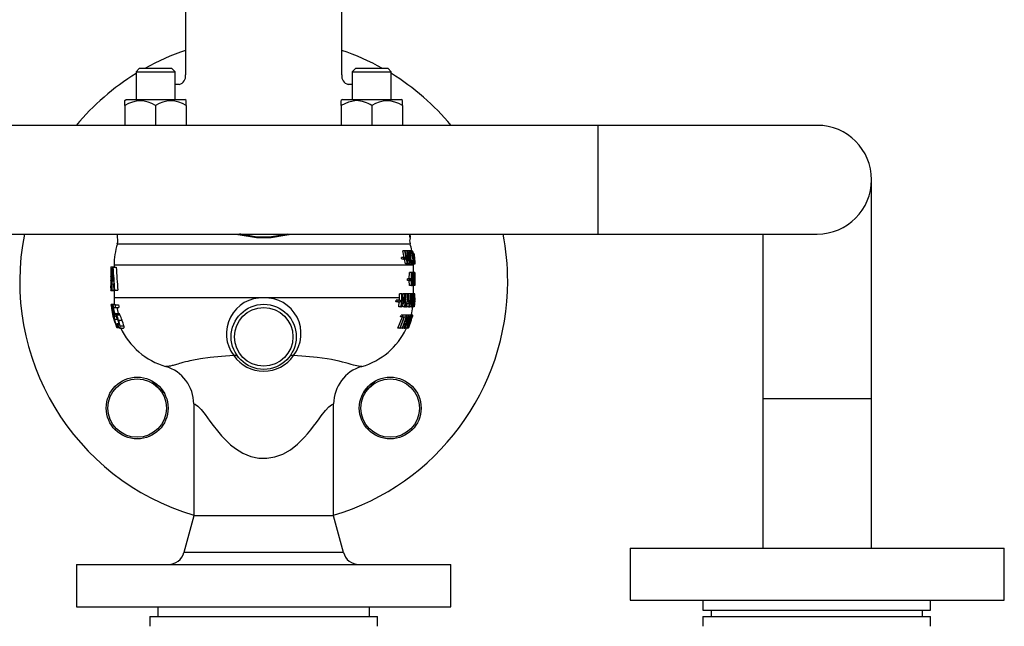
# Model space of a CAD drawing. Units: millimetres. Extents: x 0 to 11880, y 0 to 8400.
# Drawn here: x 5997 to 6299, y 6142 to 6328 of the extents above; entities that cross this region are included whole.
import ezdxf

# ---------------------------------------------------------------- set-up
doc = ezdxf.new("R2010")
doc.units = ezdxf.units.MM
doc.header["$LTSCALE"] = 20
doc.layers.add('AM_0', color=7, linetype='Continuous', lineweight=25)

msp = doc.modelspace()

# ---------------------------------------------------------------- linework, layer by layer
at = {"layer": 'AM_0'}
for p, q in [((6047.8, 6392.95), (6047.8, 6311.5)), ((6095.8, 6311.5), (6095.8, 6392.95)), ((6033.56, 6313.45), (6032.56, 6312.45)), ((6043.56, 6313.45), (6033.56, 6313.45)), ((6044.56, 6312.45), (6043.56, 6313.45)), ((6100.03, 6313.45), (6099.03, 6312.45)), ((6110.03, 6313.45), (6100.03, 6313.45)), ((6111.03, 6312.45), (6110.03, 6313.45)), ((6032.56, 6312.45), (6032.56, 6303.95)), ((6032.56, 6312.45), (6044.56, 6312.45)), ((6044.56, 6303.95), (6044.56, 6312.45)), ((6099.03, 6312.45), (6099.03, 6303.95)), ((6099.03, 6312.45), (6111.03, 6312.45)), ((6111.03, 6303.95), (6111.03, 6312.45)), ((6045.82, 6308.5), (6044.56, 6308.5)), ((6099.03, 6308.5), (6097.78, 6308.5)), ((6029.16, 6303.55), (6029.56, 6303.95)), ((6029.16, 6302.09), (6029.16, 6303.55)), ((6029.16, 6302.09), (6029.16, 6295.95)), ((6029.56, 6303.95), (6047.56, 6303.95)), ((6038.56, 6302.09), (6038.56, 6295.95)), ((6047.96, 6303.55), (6047.56, 6303.95)), ((6047.96, 6302.09), (6047.96, 6303.55)), ((6047.96, 6302.09), (6047.96, 6295.95)), ((6096.03, 6303.95), (6095.63, 6303.55)), ((6095.63, 6302.09), (6095.63, 6303.55)), ((6095.63, 6302.09), (6095.63, 6295.95)), ((6096.03, 6303.95), (6100.53, 6303.95)), ((6100.33, 6303.55), (6100.53, 6303.95)), ((6100.53, 6303.95), (6114.03, 6303.95)), ((6105.03, 6302.09), (6105.03, 6295.95)), ((6114.43, 6303.55), (6114.03, 6303.95)), ((6114.43, 6302.09), (6114.43, 6303.55)), ((6114.43, 6302.09), (6114.43, 6295.95)), ((6174.55, 6295.95), (5884.35, 6295.95)), ((6241.95, 6295.95), (6174.55, 6295.95)), ((6174.55, 6295.95), (6174.55, 6279.25)), ((6174.55, 6279.25), (6174.55, 6262.55)), ((6258.65, 6211.85), (6258.65, 6279.25)), ((5884.35, 6262.55), (6174.55, 6262.55)), ((6026.8, 6262.55), (6026.8, 6261.54)), ((6116.7, 6262.55), (6116.8, 6261.54)), ((6174.55, 6262.55), (6241.95, 6262.55)), ((6225.25, 6262.55), (6225.25, 6211.85)), ((6026.81, 6259.55), (6116.78, 6259.55)), ((6116.78, 6261.36), (6116.8, 6261.43)), ((6114.95, 6255.35), (6114.53, 6257.35)), ((6115.08, 6257.35), (6114.53, 6257.35)), ((6115.08, 6257.35), (6115.89, 6253.35)), ((6115.27, 6257.35), (6115.08, 6257.35)), ((6115.98, 6254.04), (6115.27, 6257.35)), ((6115.8, 6257.35), (6115.27, 6257.35)), ((6115.8, 6257.35), (6115.98, 6254.04)), ((6115.96, 6257.35), (6115.8, 6257.35)), ((6116.62, 6254), (6115.96, 6257.35)), ((6116.41, 6257.35), (6115.96, 6257.35)), ((6116.01, 6256.67), (6116.57, 6253.35)), ((6116.08, 6253.35), (6116.01, 6256.67)), ((6116.41, 6257.35), (6116.46, 6257.43)), ((6116.41, 6257.35), (6116.62, 6254)), ((6116.54, 6257.35), (6116.41, 6257.35)), ((6116.98, 6257.43), (6116.46, 6257.43)), ((6116.73, 6253.35), (6116.54, 6257.35)), ((6116.81, 6256.88), (6116.56, 6256.88)), ((6117.13, 6257.32), (6116.98, 6257.43)), ((6117.38, 6256.45), (6117, 6256.45)), ((6117.27, 6257.09), (6117.13, 6257.32)), ((6117.24, 6256.78), (6117.38, 6256.45)), ((6117.34, 6257.43), (6117.74, 6253.35)), ((6117.45, 6257.35), (6117.34, 6257.43)), ((6117.38, 6256.45), (6117.38, 6256.45)), ((6117.65, 6256.8), (6117.48, 6256.8)), ((6117.74, 6256.38), (6117.55, 6256.38)), ((6117.65, 6256.8), (6117.81, 6256.44)), ((6118.01, 6256.44), (6117.79, 6256.45)), ((6025.8, 6252.95), (6025.8, 6252.45)), ((6117.8, 6252.95), (6025.8, 6252.95)), ((6114.7, 6255.35), (6114.16, 6255.35)), ((6114.75, 6254.86), (6114.21, 6254.86)), ((6115.29, 6255.35), (6114.7, 6255.35)), ((6114.75, 6254.86), (6115.34, 6254.86)), ((6115.36, 6253.35), (6115.05, 6254.86)), ((6115.89, 6253.35), (6115.36, 6253.35)), ((6115.89, 6253.35), (6116.08, 6253.35)), ((6116.57, 6253.35), (6116.08, 6253.35)), ((6116.57, 6253.35), (6116.73, 6253.35)), ((6116.92, 6255.35), (6116.63, 6255.35)), ((6117.15, 6253.81), (6116.63, 6253.81)), ((6116.92, 6253.28), (6116.73, 6253.35)), ((6117.43, 6253.28), (6116.92, 6253.28)), ((6117.62, 6254.26), (6117.26, 6254.26)), ((6117.43, 6253.28), (6117.56, 6253.4)), ((6117.62, 6254.26), (6117.56, 6253.94)), ((6117.56, 6253.4), (6117.65, 6253.63)), ((6117.74, 6253.35), (6117.56, 6253.4)), ((6117.62, 6254.26), (6117.62, 6254.26)), ((6117.7, 6255.29), (6117.78, 6255.29)), ((6117.8, 6253.81), (6117.7, 6255.29)), ((6117.73, 6255.73), (6117.73, 6255.73)), ((6117.74, 6253.35), (6117.9, 6253.35)), ((6117.97, 6254.56), (6117.75, 6254.56)), ((6118.28, 6253.27), (6117.78, 6253.27)), ((6117.86, 6253.81), (6117.8, 6253.81)), ((6117.8, 6250.77), (6117.8, 6252.95)), ((6118.15, 6254.86), (6118, 6254.86)), ((6024.8, 6251.72), (6024.8, 6249.13)), ((6024.8, 6250.54), (6025.2, 6250.54)), ((6024.83, 6252.45), (6025.8, 6252.45)), ((6024.96, 6250.88), (6024.96, 6251.99)), ((6024.96, 6251.99), (6025.27, 6251.99)), ((6024.96, 6250.88), (6024.96, 6250.88)), ((6024.96, 6250.88), (6025.22, 6250.88)), ((6025.47, 6252.32), (6025.29, 6252.32)), ((6025.47, 6252.32), (6026.48, 6252.32)), ((6116.55, 6248.76), (6116.59, 6250.77)), ((6117.11, 6250.77), (6116.59, 6250.77)), ((6117.11, 6250.77), (6117.11, 6246.77)), ((6117.27, 6250.77), (6117.11, 6250.77)), ((6117.22, 6246.77), (6117.22, 6250.22)), ((6117.59, 6250.77), (6117.27, 6250.77)), ((6117.59, 6250.77), (6117.59, 6247.6)), ((6117.67, 6250.77), (6117.59, 6250.77)), ((6117.67, 6246.77), (6117.67, 6250.77)), ((6117.95, 6249.85), (6117.67, 6249.85)), ((6117.8, 6249.85), (6117.8, 6250.77)), ((6118.3, 6250.77), (6117.8, 6250.77)), ((6118.3, 6246.77), (6118.3, 6250.77)), ((6118.3, 6250.77), (6118.3, 6246.77)), ((6118.3, 6250.77), (6118.3, 6250.77)), ((6024.81, 6248.56), (6024.86, 6248.24)), ((6024.88, 6249.08), (6024.82, 6249.45)), ((6024.82, 6249.45), (6025.15, 6249.45)), ((6024.88, 6249.08), (6025.14, 6249.08)), ((6024.99, 6247.32), (6025.07, 6247.32)), ((6025.18, 6247.28), (6025.6, 6247.28)), ((6025.55, 6248.07), (6025.21, 6248.07)), ((6116.03, 6248.28), (6116.03, 6248.76)), ((6116.55, 6248.76), (6116.03, 6248.76)), ((6116.55, 6248.28), (6116.03, 6248.28)), ((6116.55, 6248.76), (6116.55, 6248.28)), ((6116.95, 6248.76), (6116.55, 6248.76)), ((6116.59, 6246.77), (6116.55, 6248.28)), ((6116.55, 6248.28), (6116.95, 6248.28)), ((6117.11, 6246.77), (6116.59, 6246.77)), ((6116.95, 6248.28), (6116.95, 6248.76)), ((6117.11, 6246.77), (6117.22, 6246.77)), ((6117.57, 6246.77), (6117.22, 6246.77)), ((6117.57, 6246.77), (6117.67, 6246.77)), ((6117.76, 6248.27), (6117.76, 6248.27)), ((6118.04, 6248.27), (6117.84, 6248.27)), ((6118.15, 6247.53), (6118.15, 6246.77)), ((6118.2, 6247.53), (6118.15, 6247.53)), ((6118.15, 6246.77), (6118.2, 6246.77)), ((6118.2, 6246.77), (6118.2, 6247.53)), ((6118.3, 6246.77), (6118.2, 6246.77)), ((6118.3, 6246.77), (6118.3, 6246.77)), ((6024.8, 6246.6), (6024.8, 6245.54)), ((6024.83, 6245.2), (6025.83, 6245.2)), ((6024.93, 6245.83), (6024.93, 6245.83)), ((6025.1, 6245.32), (6025.1, 6245.32)), ((6025.1, 6245.32), (6025.72, 6245.32)), ((6025.72, 6245.32), (6025.93, 6245.32)), ((6025.83, 6245.2), (6025.8, 6242.95)), ((6025.93, 6245.32), (6025.83, 6245.2)), ((6025.93, 6245.32), (6026.96, 6245.32)), ((6113.56, 6242.95), (6113.56, 6244.18)), ((6114.11, 6244.18), (6113.56, 6244.18)), ((6114.11, 6244.18), (6114.11, 6242.95)), ((6114.43, 6244.18), (6114.11, 6244.18)), ((6115.23, 6244.18), (6114.7, 6244.18)), ((6115.51, 6244.18), (6115.23, 6244.18)), ((6115.51, 6242.95), (6115.51, 6244.18)), ((6116.1, 6244.18), (6115.51, 6244.18)), ((6116.3, 6244.18), (6116.1, 6244.18)), ((6116.79, 6244.18), (6116.3, 6244.18)), ((6116.79, 6244.18), (6116.79, 6242.95)), ((6116.98, 6244.18), (6116.79, 6244.18)), ((6117.34, 6244.18), (6116.98, 6244.18)), ((6117.34, 6244.18), (6117.34, 6242.95)), ((6117.44, 6244.18), (6117.34, 6244.18)), ((6117.44, 6246.68), (6117.44, 6246.68)), ((6117.95, 6246.68), (6117.44, 6246.68)), ((6117.44, 6242.95), (6117.44, 6244.18)), ((6117.58, 6244.18), (6117.44, 6244.18)), ((6117.58, 6244.18), (6117.58, 6242.95)), ((6117.67, 6244.18), (6117.58, 6244.18)), ((6117.67, 6242.95), (6117.67, 6244.18)), ((6117.94, 6244.18), (6117.67, 6244.18)), ((6117.8, 6244.25), (6117.8, 6246.68)), ((6118.25, 6244.18), (6117.8, 6244.25)), ((6117.94, 6244.18), (6117.94, 6242.95)), ((6118, 6244.18), (6117.94, 6244.18)), ((6118, 6242.95), (6118, 6244.18)), ((6118.08, 6244.18), (6118, 6244.18)), ((6118.08, 6244.18), (6118.08, 6242.95)), ((6118.25, 6244.18), (6118.08, 6244.18)), ((6118.13, 6243.71), (6118.25, 6243.71)), ((6118.13, 6242.95), (6118.13, 6243.71)), ((6118.25, 6243.71), (6118.25, 6244.18)), ((6118.29, 6244.18), (6118.25, 6244.18)), ((6118.29, 6244.18), (6118.29, 6244.18)), ((6118.3, 6242.95), (6118.3, 6244.09)), ((6024.97, 6240.4), (6024.9, 6240.8)), ((6025.01, 6240.94), (6026.02, 6240.94)), ((6025.44, 6240.8), (6026.08, 6237.19)), ((6026.19, 6240.8), (6025.44, 6240.8)), ((6071.8, 6242.95), (6025.8, 6242.95)), ((6026.19, 6240.8), (6027.22, 6240.8)), ((6113.56, 6242.95), (6071.8, 6242.95)), ((6113.02, 6241.69), (6112.45, 6241.69)), ((6113.04, 6242.18), (6112.48, 6242.18)), ((6113.02, 6241.69), (6113.77, 6241.69)), ((6113.79, 6242.18), (6113.04, 6242.18)), ((6113.37, 6240.18), (6113.47, 6241.69)), ((6113.5, 6242.18), (6113.56, 6242.95)), ((6114.11, 6242.95), (6113.92, 6240.18)), ((6114.33, 6242.95), (6114.11, 6242.95)), ((6114.14, 6240.18), (6114.33, 6242.95)), ((6114.71, 6241.29), (6114.16, 6241.29)), ((6114.33, 6242.95), (6114.33, 6243.63)), ((6114.67, 6242.95), (6114.46, 6242.95)), ((6114.46, 6242.95), (6114.71, 6241.29)), ((6114.59, 6240.18), (6114.67, 6241.39)), ((6114.71, 6241.29), (6114.84, 6241.29)), ((6114.84, 6241.29), (6115.2, 6242.95)), ((6115.2, 6242.95), (6115.03, 6242.95)), ((6115.31, 6242.95), (6115.13, 6240.18)), ((6115.31, 6243.63), (6115.31, 6242.95)), ((6115.51, 6242.95), (6115.31, 6242.95)), ((6115.33, 6240.18), (6115.51, 6242.95)), ((6115.96, 6242.95), (6115.46, 6240.18)), ((6115.89, 6241.3), (6116.37, 6241.3)), ((6116.13, 6242.95), (6115.96, 6242.95)), ((6115.97, 6241.76), (6116.13, 6242.95)), ((6116.35, 6241.76), (6115.97, 6241.76)), ((6116.43, 6242.95), (6116.27, 6242.95)), ((6116.51, 6240.18), (6116.43, 6242.95)), ((6116.79, 6242.95), (6116.61, 6240.18)), ((6116.74, 6240.18), (6116.92, 6242.95)), ((6116.92, 6242.95), (6116.79, 6242.95)), ((6116.92, 6242.95), (6116.92, 6243.63)), ((6117.13, 6242.95), (6117, 6242.95)), ((6117, 6242.95), (6117.15, 6240.18)), ((6117.26, 6241.02), (6117.13, 6242.95)), ((6117.34, 6242.95), (6117.26, 6241.02)), ((6117.27, 6240.18), (6117.44, 6242.95)), ((6117.44, 6242.95), (6117.34, 6242.95)), ((6117.55, 6241.69), (6117.36, 6241.69)), ((6117.58, 6242.95), (6117.55, 6241.69)), ((6117.67, 6242.95), (6117.58, 6242.95)), ((6117.82, 6240.88), (6117.61, 6240.88)), ((6117.64, 6241.69), (6117.67, 6242.95)), ((6117.9, 6241.67), (6117.64, 6241.69)), ((6117.94, 6242.95), (6117.9, 6241.67)), ((6118.08, 6242.95), (6117.91, 6240.18)), ((6118, 6242.95), (6117.94, 6242.95)), ((6117.96, 6240.18), (6118.12, 6242.11)), ((6117.97, 6241.69), (6118, 6242.95)), ((6118.13, 6242.95), (6118.08, 6242.95)), ((6118.23, 6242.11), (6118.08, 6240.18)), ((6118.12, 6242.11), (6118.23, 6242.11)), ((6118.25, 6242.58), (6118.13, 6242.58)), ((6118.29, 6242.95), (6118.24, 6242.31)), ((6118.25, 6242.58), (6118.29, 6242.95)), ((6118.29, 6242.95), (6118.29, 6242.95)), ((6118.3, 6242.95), (6118.29, 6242.44)), ((6025.08, 6239.52), (6025.08, 6239.52)), ((6025.08, 6239.52), (6025.26, 6239.52)), ((6025.46, 6239.02), (6025.75, 6239.02)), ((6025.68, 6239.97), (6026.28, 6239.97)), ((6026, 6238.11), (6025.68, 6239.97)), ((6025.71, 6237.62), (6026, 6237.62)), ((6026.11, 6238.15), (6026, 6238.11)), ((6026.11, 6238.15), (6027.15, 6238.15)), ((6026.28, 6239.97), (6027.32, 6239.97)), ((6026.55, 6237.71), (6027.6, 6237.71)), ((6026.7, 6239.97), (6027.04, 6238.11)), ((6113.92, 6240.18), (6113.37, 6240.18)), ((6113.92, 6240.18), (6114.14, 6240.18)), ((6115.13, 6240.18), (6114.59, 6240.18)), ((6115.13, 6240.18), (6115.33, 6240.18)), ((6115.46, 6240.18), (6115.33, 6240.18)), ((6115.46, 6240.18), (6115.65, 6240.18)), ((6116.36, 6240.18), (6115.83, 6240.18)), ((6116.36, 6240.18), (6116.51, 6240.18)), ((6116.61, 6240.18), (6116.51, 6240.18)), ((6116.61, 6240.18), (6116.74, 6240.18)), ((6117.15, 6240.18), (6116.74, 6240.18)), ((6117.12, 6240.1), (6117.12, 6240.1)), ((6117.63, 6240.1), (6117.12, 6240.1)), ((6117.15, 6240.18), (6117.27, 6240.18)), ((6117.51, 6240.47), (6117.29, 6240.47)), ((6117.96, 6240.18), (6117.61, 6240.11)), ((6117.91, 6240.18), (6117.96, 6240.18)), ((6118.08, 6240.18), (6118.08, 6240.18)), ((6025.84, 6236.47), (6026.32, 6234.79)), ((6026.13, 6235.25), (6025.88, 6236.17)), ((6026.42, 6234.61), (6025.93, 6236.42)), ((6025.93, 6236.42), (6026.98, 6236.42)), ((6026.08, 6237.19), (6026.27, 6237.36)), ((6026.73, 6234.61), (6026.42, 6234.61)), ((6026.72, 6235.04), (6026.71, 6235.04)), ((6026.98, 6234.66), (6026.72, 6235.04)), ((6026.72, 6235.04), (6027.25, 6235.04)), ((6026.73, 6234.61), (6026.88, 6234.61)), ((6027.25, 6234.46), (6026.98, 6234.66)), ((6027.19, 6236.02), (6028.28, 6236.02)), ((6113.01, 6233.6), (6114.45, 6237.12)), ((6114.94, 6237.12), (6113.6, 6233.6)), ((6113.79, 6233.6), (6115.13, 6237.12)), ((6114.45, 6237.12), (6113.89, 6237.12)), ((6114.58, 6237.6), (6114.03, 6237.6)), ((6115.8, 6237.6), (6114.36, 6233.6)), ((6114.45, 6237.12), (6114.94, 6237.12)), ((6115.68, 6237.6), (6114.58, 6237.6)), ((6115.13, 6237.12), (6115.56, 6237.12)), ((6115.19, 6235.19), (6115.36, 6235.19)), ((6116.85, 6237.6), (6115.2, 6233.7)), ((6115.2, 6233.7), (6115.56, 6235.34)), ((6115.36, 6235.63), (6115.83, 6237.14)), ((6115.49, 6235.63), (6115.36, 6235.63)), ((6115.75, 6235.84), (6115.42, 6235.84)), ((6116.01, 6236.47), (6115.47, 6236.47)), ((6115.8, 6237.6), (6115.68, 6237.6)), ((6115.78, 6233.6), (6116.26, 6235.17)), ((6116.09, 6237.6), (6115.8, 6237.6)), ((6117.24, 6237.6), (6115.83, 6233.6)), ((6115.83, 6237.14), (6115.98, 6237.14)), ((6115.83, 6234.72), (6116.11, 6234.72)), ((6116.03, 6235.17), (6116.76, 6237.05)), ((6116.26, 6235.17), (6116.03, 6235.17)), ((6116.11, 6234.06), (6117.19, 6237.14)), ((6116.76, 6237.05), (6116.26, 6235.17)), ((6116.85, 6237.6), (6116.32, 6237.6)), ((6116.4, 6235.7), (6116.97, 6237.6)), ((6116.47, 6234.07), (6117.01, 6235.56)), ((6116.92, 6235.6), (6116.65, 6235.6)), ((6116.97, 6237.6), (6116.85, 6237.6)), ((6117.24, 6237.6), (6116.97, 6237.6)), ((6117.35, 6237.6), (6117.24, 6237.6)), ((6117.59, 6237.6), (6117.28, 6236.9)), ((6117.59, 6237.6), (6117.35, 6237.6)), ((6117.65, 6237.6), (6117.59, 6237.6)), ((6026.7, 6233.8), (6026.6, 6234.08)), ((6026.7, 6233.8), (6026.72, 6233.8)), ((6026.72, 6233.8), (6027.07, 6233.8)), ((6027.07, 6233.8), (6027.34, 6233.8)), ((6027.59, 6233.65), (6028.71, 6233.65)), ((6027.67, 6234.33), (6028.78, 6234.33)), ((6113.6, 6233.6), (6113.01, 6233.6)), ((6113.6, 6233.6), (6113.79, 6233.6)), ((6114.36, 6233.6), (6113.79, 6233.6)), ((6114.36, 6233.6), (6114.51, 6233.6)), ((6115.01, 6233.6), (6114.51, 6233.6)), ((6115.01, 6233.6), (6115.27, 6233.6)), ((6115.69, 6233.6), (6115.27, 6233.6)), ((6115.69, 6233.6), (6115.78, 6233.6)), ((6115.83, 6233.6), (6115.78, 6233.6)), ((6115.83, 6233.6), (6115.95, 6233.6)), ((6116.2, 6233.6), (6115.95, 6233.6)), ((6116.39, 6234.32), (6116.2, 6234.32)), ((6116.39, 6234.32), (6116.2, 6233.6)), ((6041.66, 6221.82), (6041.65, 6221.82)), ((6225.25, 6211.85), (6225.25, 6165.95)), ((6258.65, 6211.85), (6225.25, 6211.85)), ((6258.65, 6165.95), (6258.65, 6211.85)), ((6050.3, 6210.3), (6050.3, 6175.95)), ((6093.3, 6175.95), (6093.29, 6210.3)), ((6050.3, 6175.95), (6047.29, 6164.66)), ((6093.3, 6175.95), (6050.3, 6175.95)), ((6096.31, 6164.66), (6093.3, 6175.95)), ((6184.45, 6165.95), (6184.45, 6149.95)), ((6184.45, 6165.95), (6299.45, 6165.95)), ((6299.45, 6149.95), (6299.45, 6165.95)), ((6096.31, 6164.66), (6047.29, 6164.66)), ((6014.3, 6160.95), (6014.3, 6147.95)), ((6014.3, 6160.95), (6129.3, 6160.95)), ((6129.3, 6147.95), (6129.3, 6160.95)), ((6184.45, 6149.95), (6299.45, 6149.95)), ((6206.8, 6149.95), (6206.8, 6146.95)), ((6276.8, 6146.95), (6276.8, 6149.95)), ((6014.3, 6147.95), (6129.3, 6147.95)), ((6039.3, 6147.95), (6039.3, 6144.95)), ((6104.3, 6144.95), (6104.3, 6147.95)), ((6206.8, 6146.95), (6241.8, 6146.95)), ((6209.3, 6146.95), (6209.3, 6144.95)), ((6241.8, 6146.95), (6276.8, 6146.95)), ((6274.3, 6144.95), (6274.3, 6146.95)), ((6036.8, 6144.95), (6036.8, 6141.95)), ((6036.8, 6144.95), (6071.8, 6144.95)), ((6071.8, 6144.95), (6106.8, 6144.95)), ((6106.8, 6141.95), (6106.8, 6144.95)), ((6206.8, 6144.95), (6206.8, 6141.95)), ((6206.8, 6144.95), (6241.8, 6144.95)), ((6241.8, 6144.95), (6276.8, 6144.95)), ((6276.8, 6141.95), (6276.8, 6144.95))]:
    msp.add_line(p, q, dxfattribs=at)
at = {"layer": 'AM_0', "flags": 128}
for points in [[(6100.33, 6303.55), (6097.83, 6303.11), (6095.63, 6302.09)], [(6063.14, 6262.55), (6064.58, 6262.32), (6069.55, 6261.5), (6074.05, 6261.49), (6078.94, 6262.31), (6080.46, 6262.55)], [(6079.22, 6262.55), (6077.4, 6262.19), (6073.59, 6261.54), (6069.73, 6261.58), (6064.75, 6262.48), (6064.39, 6262.55)], [(6116.78, 6261.36), (6116.78, 6261.34), (6116.76, 6261.85), (6116.7, 6262.55)], [(6116.98, 6257.43), (6116.87, 6257.34), (6116.83, 6257.16), (6116.81, 6256.88)], [(6116.81, 6256.88), (6116.83, 6256.3), (6116.92, 6255.35)], [(6116.96, 6256.56), (6116.98, 6256.83), (6117.02, 6256.94), (6117.07, 6256.97)], [(6117.38, 6256.45), (6117.32, 6256.81), (6117.27, 6257.09)], [(6117.61, 6257.19), (6117.56, 6257.3), (6117.54, 6257.33), (6117.45, 6257.35)], [(6117.54, 6256.9), (6117.61, 6256.88), (6117.65, 6256.8)], [(6117.79, 6255.86), (6117.78, 6255.77), (6117.77, 6255.75), (6117.73, 6255.73)], [(6114.21, 6254.86), (6114.18, 6255.13), (6114.16, 6255.35)], [(6114.7, 6255.35), (6114.73, 6255.08), (6114.75, 6254.86)], [(6115.34, 6254.86), (6115.31, 6255.13), (6115.29, 6255.35)], [(6117.22, 6254.14), (6117.14, 6254.61), (6117.04, 6255.35)], [(6117.15, 6253.81), (6117.26, 6253.46), (6117.35, 6253.33), (6117.43, 6253.28)], [(6117.56, 6253.94), (6117.5, 6253.81), (6117.42, 6253.74)], [(6117.65, 6253.63), (6117.64, 6253.98), (6117.62, 6254.26)], [(6117.78, 6253.27), (6117.77, 6253.35), (6117.74, 6253.35)], [(6117.78, 6255.29), (6117.85, 6255.26), (6117.88, 6255.18)], [(6117.85, 6255.58), (6117.85, 6255.59), (6117.85, 6255.6)], [(6117.97, 6253.98), (6117.96, 6253.89), (6117.91, 6253.82), (6117.86, 6253.81)], [(6117.9, 6253.35), (6117.96, 6253.39), (6117.99, 6253.46), (6118.03, 6253.68)], [(6024.96, 6251.99), (6024.89, 6252.33), (6024.83, 6252.45)], [(6024.84, 6251.64), (6024.88, 6251.47), (6024.96, 6250.88)], [(6024.8, 6249.13), (6024.8, 6248.79), (6024.81, 6248.56)], [(6024.83, 6246), (6024.8, 6246.21), (6024.8, 6246.6)], [(6025.01, 6240.94), (6024.96, 6240.76), (6024.95, 6240.52)], [(6026.02, 6240.94), (6026.07, 6240.89), (6026.19, 6240.8)], [(6026.28, 6239.97), (6026.23, 6240.43), (6026.19, 6240.8)], [(6027.22, 6240.8), (6027.27, 6240.34), (6027.32, 6239.97)], [(6112.45, 6241.69), (6112.47, 6241.96), (6112.48, 6242.18)], [(6113.04, 6242.18), (6113.03, 6241.91), (6113.02, 6241.69)], [(6113.77, 6241.69), (6113.78, 6241.96), (6113.79, 6242.18)], [(6114.83, 6241.96), (6114.75, 6242.51), (6114.67, 6242.95)], [(6115.03, 6242.95), (6114.92, 6242.39), (6114.83, 6241.96)], [(6115.65, 6240.18), (6115.79, 6240.81), (6115.89, 6241.3)], [(6115.83, 6240.18), (6115.85, 6240.81), (6115.84, 6241.07)], [(6116.27, 6242.95), (6116.32, 6242.29), (6116.35, 6241.76)], [(6116.37, 6241.3), (6116.37, 6240.68), (6116.36, 6240.18)], [(6117.9, 6241.67), (6117.86, 6241.13), (6117.82, 6240.88)], [(6118.13, 6242.58), (6118.13, 6242.79), (6118.13, 6242.95)], [(6118.23, 6242.11), (6118.24, 6242.37), (6118.25, 6242.58)], [(6024.95, 6240.52), (6025.02, 6239.96), (6025.08, 6239.52)], [(6025.06, 6239.91), (6025.07, 6240.1), (6025.09, 6240.13)], [(6025.09, 6240.13), (6025.14, 6240.04), (6025.2, 6239.85)], [(6026.12, 6235.49), (6025.52, 6237.22), (6025.1, 6239.66)], [(6025.71, 6237.62), (6025.56, 6238.44), (6025.46, 6239.02)], [(6026.55, 6237.71), (6026.32, 6238.05), (6026.24, 6238.11), (6026.11, 6238.15)], [(6117.51, 6240.47), (6117.53, 6240.25), (6117.57, 6240.15), (6117.63, 6240.1)], [(6117.63, 6240.1), (6117.7, 6240.14), (6117.75, 6240.23), (6117.82, 6240.47)], [(6026.32, 6234.79), (6026.54, 6234.23), (6026.72, 6233.8)], [(6026.71, 6235.04), (6026.93, 6234.48), (6027.1, 6234.05)], [(6027.07, 6233.8), (6026.88, 6234.25), (6026.73, 6234.61)], [(6026.97, 6236.02), (6027.2, 6235.28), (6027.29, 6234.88)], [(6027.29, 6234.88), (6027.32, 6234.71), (6027.32, 6234.59), (6027.31, 6234.51), (6027.25, 6234.46)], [(6113.89, 6237.12), (6113.97, 6237.39), (6114.03, 6237.6)], [(6114.58, 6237.6), (6114.51, 6237.33), (6114.45, 6237.12)], [(6114.51, 6233.6), (6114.91, 6234.48), (6115.19, 6235.19)], [(6115.36, 6235.19), (6115.19, 6234.3), (6115.01, 6233.6)], [(6115.75, 6235.84), (6115.63, 6235.69), (6115.59, 6235.66), (6115.56, 6235.65), (6115.49, 6235.63)], [(6115.56, 6237.12), (6115.63, 6237.39), (6115.68, 6237.6)], [(6116.11, 6234.72), (6115.89, 6234.09), (6115.69, 6233.6)], [(6115.98, 6237.14), (6116.07, 6237.11), (6116.11, 6237)], [(6116.3, 6237.39), (6116.27, 6237.5), (6116.19, 6237.58), (6116.09, 6237.6)], [(6117.01, 6235.56), (6117.14, 6235.82), (6117.21, 6236.03)], [(6117.19, 6237.14), (6117.29, 6237.05), (6117.28, 6236.9)], [(6117.21, 6236.03), (6117.36, 6236.64), (6117.49, 6237.12)], [(6117.41, 6237.28), (6117.42, 6237.49), (6117.41, 6237.56), (6117.35, 6237.6)], [(6117.49, 6237.12), (6117.6, 6237.39), (6117.65, 6237.6)], [(6027.1, 6234.05), (6027.39, 6233.74), (6027.59, 6233.65)], [(6027.59, 6233.65), (6027.68, 6233.7), (6027.72, 6233.87), (6027.71, 6234.07), (6027.67, 6234.33)], [(6028.78, 6234.33), (6028.83, 6233.98), (6028.83, 6233.76), (6028.71, 6233.65)], [(6116.39, 6234.32), (6116.26, 6234.12), (6116.22, 6234.08), (6116.11, 6234.06)], [(6116.2, 6233.6), (6116.38, 6233.86), (6116.47, 6234.07)], [(6062.62, 6225.19), (6058.83, 6224.93), (6055.38, 6224.58), (6052.35, 6224.17), (6049.67, 6223.68), (6049.09, 6223.56), (6048.45, 6223.41), (6047.77, 6223.25), (6046.92, 6223.03), (6046.3, 6222.86), (6045.92, 6222.75), (6045.88, 6222.74), (6045.38, 6222.59), (6044.97, 6222.46), (6044.65, 6222.36), (6044.29, 6222.25), (6043.97, 6222.15), (6043.7, 6222.08), (6043.16, 6221.96), (6042.7, 6221.88), (6042.26, 6221.84), (6041.94, 6221.83), (6041.74, 6221.82), (6041.66, 6221.82)], [(6101.93, 6221.82), (6101.65, 6221.83), (6100.9, 6221.88), (6099.9, 6222.08), (6099.37, 6222.23), (6098.67, 6222.45), (6097.72, 6222.74), (6096.95, 6222.96), (6096.07, 6223.19), (6094.95, 6223.46), (6093.93, 6223.68), (6092.63, 6223.93), (6091.31, 6224.16), (6089.82, 6224.38), (6088.23, 6224.58), (6084.76, 6224.93), (6080.98, 6225.19)], [(6101.73, 6221.82), (6101.78, 6221.82), (6101.95, 6221.82), (6101.93, 6221.82)], [(6041.3, 6213.51), (6039.27, 6215.42), (6037.36, 6217.44)], [(6106.23, 6217.44), (6104.33, 6215.42), (6102.3, 6213.51)], [(6050.3, 6210.3), (6050.35, 6210.3), (6050.44, 6210.29), (6050.56, 6210.27), (6050.7, 6210.22), (6050.87, 6210.15), (6051.57, 6209.65), (6052.55, 6208.63), (6053.78, 6207.05), (6055.25, 6205.06), (6056.29, 6203.67), (6057.55, 6202.06), (6058.83, 6200.55), (6060.23, 6199.07), (6061.64, 6197.75), (6063.1, 6196.59), (6065.42, 6195.16), (6067.83, 6194.18), (6070.28, 6193.66), (6072.76, 6193.61), (6075.22, 6194.02), (6077.65, 6194.9), (6079.99, 6196.23), (6082.23, 6197.99), (6083.26, 6198.95), (6084.32, 6200.06), (6085.31, 6201.17), (6086.25, 6202.32), (6087.15, 6203.46), (6087.99, 6204.58), (6088.81, 6205.69), (6089.51, 6206.63), (6090.8, 6208.32), (6091.83, 6209.47), (6092.59, 6210.07), (6093.07, 6210.28), (6093.25, 6210.3), (6093.29, 6210.3)]]:
    msp.add_lwpolyline(points, dxfattribs=at)
at = {"layer": 'AM_0'}
for centre, radius in [((6071.8, 6230.95), 10), ((6071.8, 6230.95), 9), ((6032.91, 6209.05), 9.5), ((6032.91, 6209.05), 9), ((6110.69, 6209.05), 9.5), ((6110.69, 6209.05), 9)]:
    msp.add_circle(centre, radius, dxfattribs=at)
for centre, radius, start, end in [((6071.8, 6247.95), 75, 108.6629, 119.1517), ((6071.8, 6247.95), 75, 60.8483, 71.3371), ((6071.8, 6247.95), 75, 121.5418, 140.2082), ((6044.99, 6311.2), 2.83, 287.1025, 6.0276), ((6098.49, 6311.13), 2.72, 172.1089, 254.761), ((6071.8, 6247.95), 75, 39.7918, 58.4582), ((6033.86, 6294.93), 8.56, 56.7155, 123.2845), ((6043.26, 6294.93), 8.56, 56.7155, 123.2845), ((6099.95, 6294), 9.56, 57.8925, 87.7232), ((6109.73, 6294.93), 8.56, 56.7155, 123.2845), ((6241.95, 6279.25), 16.7, 0, 90), ((6241.95, 6279.25), 16.7, 270, 0), ((6071.8, 6247.95), 75, 168.7747, 253.3415), ((6043.94, 6262.23), 17.15, 178.9353, 182.7204), ((6101.97, 6260.96), 14.82, 1.5568, 6.1538), ((6071.8, 6247.95), 75, 0, 11.2253), ((6047.8, 6252.95), 22, 162.5424, 180), ((6023.96, 6260.48), 3, 341.7735, 18.0406), ((6119.64, 6260.46), 3, 162.4466, 197.6463), ((6095.8, 6252.95), 22, 11.7512, 17.4576), ((6128.44, 6256.79), 11.48, 181.1632, 187.2145), ((6116.96, 6256.7), 0.297, 16.5928, 68.2912), ((6114.29, 6256.02), 3.53, 7.0722, 19.4199), ((6115.43, 6256.09), 2.33, 7.2154, 17.7795), ((6115.09, 6255.87), 2.7, 359.8317, 10.8321), ((6114.33, 6255.79), 3.52, 356.9362, 10.9333), ((6155.81, 6258.98), 37.88, 183.84, 186.247), ((6113.56, 6255.38), 4.58, 5.3848, 13.338), ((6109.32, 6254.35), 8.91, 3.2399, 10.6973), ((6132.65, 6256.7), 14.59, 182.736, 187.2739), ((6095.8, 6252.95), 22.5, 2.4789, 7.3246), ((6129.51, 6256.45), 12.64, 184.9977, 192.0723), ((6117.78, 6254.17), 0.557, 182.7949, 229.8164), ((6095.82, 6252.01), 22, 2.4388, 3.2862), ((6114.59, 6254.5), 3.44, 1.4675, 18.3619), ((6115.29, 6254.49), 2.68, 1.5138, 14.9839), ((6114.95, 6254.26), 3.03, 354.7026, 5.7561), ((6112.49, 6254.09), 5.55, 355.7109, 5.055), ((6174.59, 6258.72), 56.57, 183.9178, 185.5288), ((6165.14, 6258.18), 47.08, 184.0477, 185.4529), ((6109.87, 6253.87), 8.41, 358.8446, 6.7026), ((6113.15, 6253.56), 5.14, 356.8282, 4.0572), ((6031.49, 6250.87), 6.7, 173.3966, 182.8206), ((6029.36, 6251.86), 4.56, 172.595, 181.6852), ((6041.78, 6250.27), 16.99, 179.0966, 182.7717), ((6120.83, 6248.71), 3.1, 158.4185, 188.2309), ((6114.54, 6248.74), 3.59, 352.4213, 18.0739), ((6020.8, 6246.87), 4.12, 347.8406, 4.2014), ((6017.4, 6247.35), 7.51, 358.6433, 6.8413), ((6014.53, 6247.59), 10.46, 358.52, 8.215), ((6005.11, 6247.28), 19.87, 355.829, 0.1173), ((6071.8, 6247.95), 75, 286.6585, 0), ((6120.84, 6247.83), 3.1, 171.7823, 201.5683), ((6120, 6248.65), 2.19, 159.2983, 189.9159), ((6120.36, 6247.93), 2.54, 172.2375, 198.5483), ((6115.44, 6248.64), 2.63, 351.9763, 17.3136), ((6115.41, 6247.9), 2.66, 342.8277, 7.8824), ((6114.5, 6247.8), 3.62, 342.0489, 7.456), ((6025.24, 6245.41), 0.463, 163.6562, 207.061), ((6022.84, 6245.84), 2.09, 341.9245, 359.6508), ((6047.8, 6242.95), 23, 185.364, 203.4427), ((6019.36, 6238.6), 6.11, 3.8976, 22.4929), ((6047.8, 6242.95), 22, 180, 185.6086), ((6071.35, 6231.92), 11.02, 87.6669, 217.6452), ((6072.25, 6231.92), 11.02, 322.3491, 92.3389), ((6129.34, 6240.72), 11.84, 175.3224, 181.2269), ((6117.97, 6240.8), 0.375, 167.2304, 220.6282), ((6130.35, 6240.77), 12.74, 175.882, 179.515), ((6117.42, 6240.85), 0.403, 311.5127, 3.5951), ((6110.77, 6241.94), 7.2, 348.2208, 357.9991), ((6095.8, 6242.95), 22.5, 355.8093, 356.9672), ((6029.64, 6240.02), 4.59, 181.3687, 186.1994), ((6009.12, 6236.28), 16.47, 9.3826, 12.4992), ((6095.01, 6250.79), 70.64, 189.632, 191.6923), ((6065.06, 6244.43), 39.93, 189.8171, 191.5648), ((6018.06, 6233.49), 9.48, 15.4543, 26.4087), ((6027.02, 6237.56), 0.601, 14.3818, 77.2063), ((6019.12, 6233.34), 9.54, 16.2884, 27.2358), ((6095.8, 6242.95), 22, 346.4491, 352.5991), ((6026.08, 6236.86), 0.536, 19.2677, 68.9466), ((6020.99, 6234.31), 6.22, 15.9758, 25.9464), ((6012.54, 6230.99), 15.49, 12.4717, 18.9471), ((6014, 6230.84), 15.19, 13.3148, 19.9507), ((6113.32, 6237.22), 2.93, 319.8872, 345.9156), ((6113.19, 6237.28), 2.94, 330.7171, 344.0202), ((6114.65, 6236.98), 1.46, 339.2727, 0.6376), ((6114.06, 6237.3), 2.24, 339.49, 2.2724), ((6106.71, 6239.01), 10.8, 331.9079, 341.5927), ((6108.8, 6238.25), 8.55, 332.6388, 341.9278), ((6110.28, 6238.11), 7.1, 339.299, 350.1569), ((6108.19, 6238.84), 9.35, 339.6957, 350.4023), ((6047.8, 6242.95), 22, 204.5867, 253.8076), ((6095.8, 6242.95), 22, 286.1713, 334.3351), ((6115.76, 6234.06), 0.504, 292.5361, 343.3101), ((6062.94, 6223.91), 1.32, 42.6778, 103.9047), ((6071.8, 6231.5), 11.14, 214.5147, 325.4853), ((6080.66, 6223.91), 1.32, 76.0953, 137.3222), ((6038.36, 6210.35), 11.93, 359.7626, 74.0093), ((6105.29, 6210.31), 11.99, 106.2741, 180.0725), ((6042.46, 6165.95), 5, 270, 345.0686), ((6101.14, 6165.95), 5, 194.9314, 270)]:
    msp.add_arc(centre, radius, start, end, dxfattribs=at)
for centre, major_axis, ratio, start_param, end_param in [((6071.8, 6232.3), (0, 139.42), 0.337115, 1.426725, 1.477295), ((6071.8, 6229.05), (0, 143.72), 0.327022, 1.414884, 1.438057), ((6071.8, 6273.57), (0, 142.97), 0.328744, 1.726708, 1.750089), ((6071.8, 6275.74), (0, 139.42), 0.337115, 1.73955, 1.790728), ((6071.8, 6275.74), (0, 136.45), 0.337115, 1.743255, 1.79559), ((6071.8, 6230.81), (0, 90.62), 0.513158, 4.889482, 4.928292), ((6071.8, 6231.7), (0, 91.41), 0.5087, 4.887287, 4.922586), ((6071.8, 6228.9), (0, 144.78), 0.324638, 1.443535, 1.457151), ((6071.8, 6273.88), (0, 144.78), 0.324638, 1.755612, 1.769382), ((6071.8, 6202.77), (0, 103.72), 0.448326, 5.110099, 5.123075), ((6071.8, 6282.45), (0, 106.05), 0.43377, 4.335736, 4.343183), ((6071.8, 6282.45), (0, 107.2), 0.43377, 4.334953, 4.34734), ((6071.8, 6286.11), (0, 136.45), 0.337115, 4.395612, 4.400087), ((6071.8, 6286.11), (0, 137.94), 0.337115, 4.394126, 4.403557), ((6071.8, 6204.2), (0, 137.94), 0.337115, 4.997114, 5.006474), ((6071.8, 6222.57), (0, 91.41), 0.5087, 4.937208, 4.951117), ((6071.8, 6246.21), (0, 137.94), 0.337115, 4.688694, 4.697667), ((6071.8, 6201.03), (0, 105.39), 0.441217, 5.121404, 5.12848), ((6071.8, 6280.44), (0, 104.41), 0.445367, 4.345111, 4.352112), ((6071.8, 6285.9), (0, 142.19), 0.327022, 4.405539, 4.410647), ((6071.8, 6201.6), (0, 141.45), 0.328744, 5.009005, 5.014131), ((6071.8, 6221.7), (0, 90.62), 0.513158, 4.949061, 4.956861), ((6071.8, 6244.77), (0, 142.19), 0.327022, 4.699556, 4.704429), ((6071.8, 6242.51), (0, 141.45), 0.328744, 4.71545, 4.720348)]:
    msp.add_ellipse(centre, major_axis=major_axis, ratio=ratio, start_param=start_param, end_param=end_param, dxfattribs=at)

doc.saveas('drawing.dxf')
